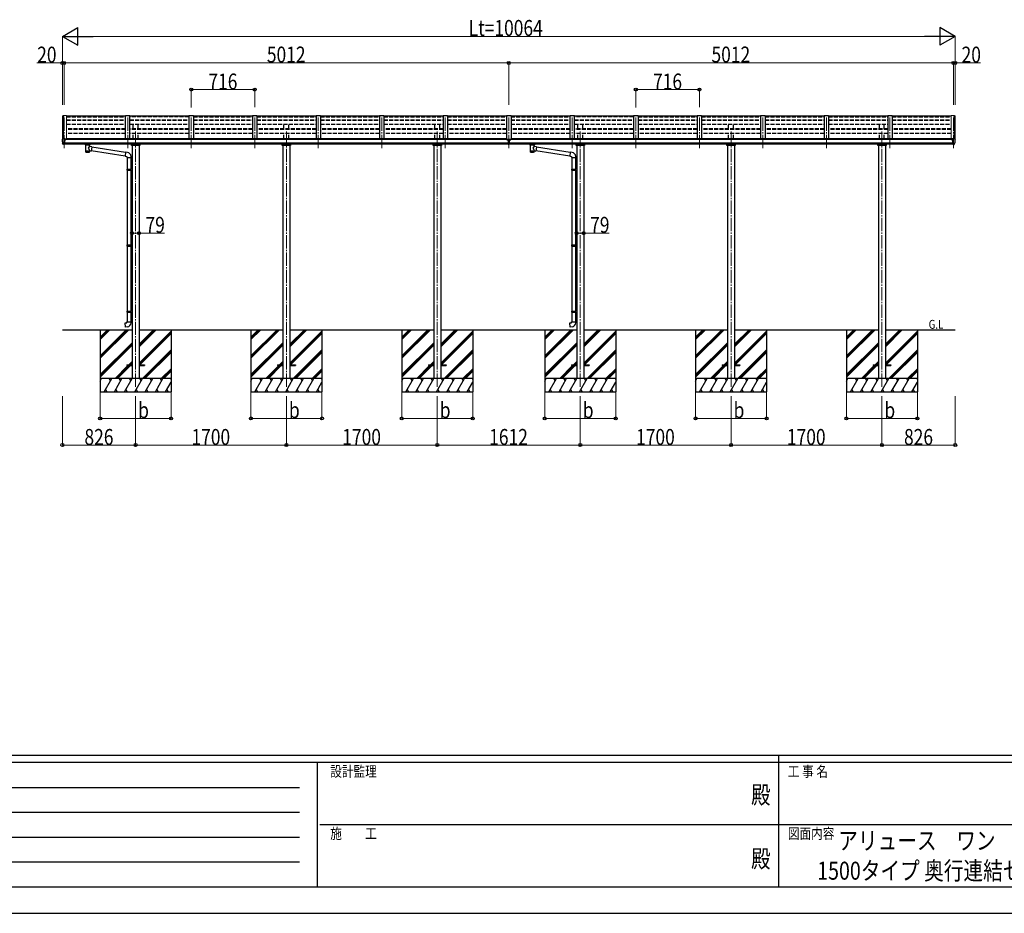
# Model space of a CAD drawing. Units: millimetres. Extents: x 0 to 33640, y 0 to 23760.
# Drawn here: x 8246 to 19345, y 0 to 10076 of the extents above; entities that cross this region are included whole.
import ezdxf
from ezdxf.enums import TextEntityAlignment as Align

# ---------------------------------------------------------------- set-up
doc = ezdxf.new("R2010")
doc.units = ezdxf.units.MM
doc.linetypes.add('YCENTER_1', pattern=[13, 10, -1, 1, -1])
doc.linetypes.add('YHIDDEN_1', pattern=[4, 3, -1])
for name, color, linetype, lineweight in [('USER1', 3, 'Continuous', 13), ('YKK_12', 2, 'Continuous', 13), ('YKK_13', 4, 'Continuous', 30), ('YKK_A1', 4, 'Continuous', 30), ('YKK_D', 6, 'Continuous', 13), ('YKK_ZWAK', 7, 'Continuous', 30)]:
    doc.layers.add(name, color=color, linetype=linetype, lineweight=lineweight)
doc.styles.add('text-b', font='extslim2.shx', dxfattribs={"width": 0.8, "bigfont": 'extfont2.shx'})

msp = doc.modelspace()

# ---------------------------------------------------------------- linework, layer by layer
at = {"layer": 'YKK_12', "linetype": 'YCENTER_1', "ltscale": 15}
for p, q in [((8747, 8627), (8747, 8998)), ((9463, 8627), (9463, 8998)), ((10179, 8627), (10179, 8998)), ((10895, 8627), (10895, 8998)), ((11611, 8627), (11611, 8998)), ((12327, 8627), (12327, 8998)), ((13043, 8627), (13043, 8998)), ((13759, 8627), (13759, 8998)), ((14475, 8627), (14475, 8998)), ((15191, 8627), (15191, 8998)), ((15907, 8627), (15907, 8998)), ((16623, 8627), (16623, 8998)), ((17339, 8627), (17339, 8998)), ((18055, 8627), (18055, 8998)), ((18771, 8627), (18771, 8998)), ((9553, 8816), (9553, 5928)), ((11253, 8816), (11253, 5928)), ((12953, 8816), (12953, 5928)), ((14565, 8816), (14565, 5928)), ((16265, 8816), (16265, 5928)), ((17965, 8816), (17965, 5928))]:
    msp.add_line(p, q, dxfattribs=at)
at = {"layer": 'YKK_13'}
for p, q in [((9438, 8988), (8772, 8988)), ((10154, 8988), (9488, 8988)), ((10870, 8988), (10204, 8988)), ((11586, 8988), (10920, 8988)), ((12302, 8988), (11636, 8988)), ((13018, 8988), (12352, 8988)), ((13734, 8988), (13068, 8988)), ((14450, 8988), (13784, 8988)), ((15166, 8988), (14500, 8988)), ((15882, 8988), (15216, 8988)), ((16598, 8988), (15932, 8988)), ((17314, 8988), (16648, 8988)), ((18030, 8988), (17364, 8988)), ((18746, 8988), (18080, 8988)), ((8725, 8727), (8725, 8726)), ((8731, 8735), (8727, 8730)), ((8739, 8669), (8729, 8685)), ((8735, 8736), (8732, 8736)), ((8747, 8736), (8735, 8736)), ((8745, 8668), (8741, 8668)), ((8745, 8668), (8747, 8668)), ((8747, 8668), (8747, 8736)), ((8748, 8735), (8747, 8735)), ((8753, 8726), (8747, 8727)), ((8747, 8681), (8750, 8682)), ((8747, 8670), (8748, 8671)), ((8747, 8670), (8747, 8670)), ((8748, 8735), (8748, 8729)), ((8758, 8734), (8748, 8734)), ((8748, 8731), (8762, 8731)), ((8753, 8729), (8748, 8729)), ((8753, 8671), (8748, 8671)), ((8750, 8682), (8753, 8682)), ((8753, 8671), (8753, 8729)), ((8758, 8734), (8758, 8734)), ((8758, 8734), (8758, 8734)), ((8758, 8734), (8758, 8734)), ((8758, 8734), (8758, 8733)), ((8758, 8733), (8758, 8733)), ((8758, 8733), (8758, 8733)), ((8758, 8733), (8759, 8733)), ((8758, 8722), (8758, 8721)), ((8758, 8721), (8763, 8721)), ((8758, 8721), (8758, 8721)), ((8758, 8721), (8758, 8721)), ((8759, 8731), (8759, 8733)), ((8759, 8733), (8759, 8733)), ((8763, 8730), (8763, 8727)), ((8763, 8724), (8763, 8721)), ((8763, 8721), (8763, 8721)), ((8985, 8667), (8985, 8674)), ((8985, 8669), (8986, 8670)), ((8985, 8668), (8985, 8669)), ((8985, 8667), (8985, 8668)), ((8985, 8667), (8985, 8666)), ((8985, 8667), (8985, 8667)), ((8985, 8666), (8985, 8665)), ((8985, 8665), (8985, 8665)), ((8985, 8665), (8986, 8664)), ((8986, 8670), (8987, 8670)), ((8986, 8664), (8987, 8663)), ((8987, 8670), (8989, 8671)), ((8987, 8663), (8989, 8662)), ((8989, 8662), (8989, 8582)), ((9034, 8671), (9035, 8671)), ((9034, 8645), (9034, 8662)), ((9034, 8662), (9035, 8662)), ((9035, 8671), (9036, 8670)), ((9035, 8662), (9036, 8663)), ((9036, 8670), (9037, 8669)), ((9036, 8663), (9037, 8664)), ((9037, 8669), (9038, 8669)), ((9037, 8664), (9038, 8665)), ((9038, 8669), (9038, 8668)), ((9038, 8668), (9039, 8667)), ((9038, 8665), (9038, 8666)), ((9038, 8666), (9039, 8666)), ((9039, 8667), (9039, 8674)), ((13752, 8729), (13765, 8729)), ((13752, 8729), (13752, 8670)), ((13752, 8683), (13765, 8683)), ((13765, 8670), (13752, 8670)), ((13765, 8729), (13765, 8670)), ((13997, 8667), (13997, 8674)), ((13997, 8669), (13998, 8670)), ((13997, 8668), (13997, 8669)), ((13997, 8667), (13997, 8668)), ((13997, 8667), (13997, 8666)), ((13997, 8667), (13997, 8667)), ((13997, 8666), (13997, 8665)), ((13997, 8665), (13997, 8665)), ((13997, 8665), (13998, 8664)), ((13998, 8670), (13999, 8670)), ((13998, 8664), (13999, 8663)), ((13999, 8670), (14001, 8671)), ((13999, 8663), (14001, 8662)), ((14001, 8662), (14001, 8582)), ((14046, 8671), (14047, 8671)), ((14046, 8645), (14046, 8662)), ((14046, 8662), (14047, 8662)), ((14047, 8671), (14048, 8670)), ((14047, 8662), (14048, 8663)), ((14048, 8670), (14049, 8669)), ((14048, 8663), (14049, 8664)), ((14049, 8669), (14050, 8669)), ((14049, 8664), (14050, 8665)), ((14050, 8669), (14050, 8668)), ((14050, 8668), (14051, 8667)), ((14050, 8665), (14050, 8666)), ((14050, 8666), (14051, 8666)), ((14051, 8667), (14051, 8674)), ((18754, 8730), (18754, 8727)), ((18754, 8724), (18754, 8721)), ((18759, 8721), (18754, 8721)), ((18754, 8721), (18754, 8721)), ((18769, 8731), (18755, 8731)), ((18759, 8734), (18769, 8734)), ((18759, 8734), (18759, 8734)), ((18759, 8734), (18759, 8734)), ((18759, 8734), (18759, 8734)), ((18759, 8734), (18759, 8733)), ((18759, 8731), (18759, 8733)), ((18759, 8733), (18759, 8733)), ((18759, 8733), (18759, 8733)), ((18759, 8733), (18759, 8733)), ((18759, 8733), (18759, 8733)), ((18759, 8722), (18759, 8721)), ((18759, 8721), (18759, 8721)), ((18759, 8721), (18759, 8721)), ((18764, 8671), (18764, 8729)), ((18764, 8729), (18769, 8729)), ((18764, 8726), (18771, 8727)), ((18767, 8682), (18764, 8682)), ((18764, 8671), (18770, 8671)), ((18771, 8681), (18767, 8682)), ((18769, 8735), (18771, 8735)), ((18769, 8735), (18769, 8729)), ((18770, 8670), (18770, 8671)), ((18771, 8670), (18770, 8670)), ((18771, 8668), (18771, 8736)), ((18771, 8736), (18783, 8736)), ((18772, 8668), (18771, 8668)), ((18772, 8668), (18776, 8668)), ((18778, 8669), (18788, 8685)), ((18783, 8736), (18785, 8736)), ((18786, 8735), (18790, 8730)), ((18793, 8727), (18793, 8726)), ((9060, 8641), (9034, 8645)), ((9034, 8582), (9034, 8598)), ((9034, 8598), (9053, 8595)), ((9060, 8641), (9053, 8595)), ((9435, 8538), (9053, 8597)), ((9439, 8580), (9059, 8639)), ((9439, 8582), (9435, 8536)), ((9460, 8580), (9439, 8582)), ((14072, 8641), (14046, 8645)), ((14046, 8582), (14046, 8598)), ((14046, 8598), (14065, 8595)), ((14072, 8641), (14065, 8595)), ((14447, 8538), (14065, 8597)), ((14451, 8580), (14071, 8639)), ((14451, 8582), (14447, 8536)), ((14472, 8580), (14451, 8582)), ((9435, 8536), (9455, 8534)), ((9455, 8534), (9455, 8524)), ((9455, 8524), (9501, 8524)), ((9457, 8524), (9457, 8392)), ((9499, 8524), (9499, 8395)), ((9501, 8524), (9501, 8535)), ((14447, 8536), (14467, 8534)), ((14467, 8534), (14467, 8524)), ((14467, 8524), (14513, 8524)), ((14469, 8524), (14469, 8392)), ((14511, 8524), (14511, 8395)), ((14513, 8524), (14513, 8535)), ((9455, 8390), (9456, 8392)), ((9455, 8390), (9499, 8390)), ((9455, 8390), (9455, 8382)), ((9455, 8382), (9499, 8382)), ((9455, 8382), (9456, 8380)), ((9456, 8392), (9499, 8392)), ((9456, 8380), (9499, 8380)), ((9457, 8380), (9457, 7536)), ((9495, 8390), (9494, 8392)), ((9495, 8382), (9494, 8380)), ((9495, 8390), (9495, 8382)), ((9497, 8395), (9513, 8395)), ((9497, 8393), (9497, 8395)), ((9497, 8393), (9499, 8393)), ((9497, 8380), (9499, 8380)), ((9497, 8378), (9497, 8380)), ((9497, 8378), (9513, 8377)), ((9499, 8380), (9499, 8393)), ((9499, 8378), (9499, 7539)), ((9513, 8395), (9513, 8377)), ((14467, 8390), (14468, 8392)), ((14467, 8390), (14511, 8390)), ((14467, 8390), (14467, 8382)), ((14467, 8382), (14511, 8382)), ((14467, 8382), (14468, 8380)), ((14468, 8392), (14511, 8392)), ((14468, 8380), (14511, 8380)), ((14469, 8380), (14469, 7536)), ((14507, 8390), (14506, 8392)), ((14507, 8382), (14506, 8380)), ((14507, 8390), (14507, 8382)), ((14509, 8395), (14525, 8395)), ((14509, 8393), (14509, 8395)), ((14509, 8393), (14511, 8393)), ((14509, 8380), (14511, 8380)), ((14509, 8378), (14509, 8380)), ((14509, 8378), (14525, 8377)), ((14511, 8380), (14511, 8393)), ((14511, 8378), (14511, 7539)), ((14525, 8395), (14525, 8377)), ((9455, 7534), (9456, 7536)), ((9455, 7534), (9499, 7534)), ((9455, 7534), (9455, 7526)), ((9455, 7526), (9499, 7526)), ((9455, 7526), (9456, 7524)), ((9456, 7536), (9499, 7536)), ((9456, 7524), (9499, 7524)), ((9457, 7524), (9457, 6791)), ((9495, 7534), (9494, 7536)), ((9495, 7526), (9494, 7524)), ((9495, 7534), (9495, 7526)), ((9497, 7539), (9513, 7539)), ((9497, 7537), (9497, 7539)), ((9497, 7537), (9499, 7537)), ((9497, 7524), (9499, 7524)), ((9497, 7522), (9497, 7524)), ((9497, 7522), (9513, 7521)), ((9499, 7524), (9499, 7537)), ((9499, 7522), (9499, 6794)), ((9513, 7539), (9513, 7521)), ((14467, 7534), (14468, 7536)), ((14467, 7534), (14511, 7534)), ((14467, 7534), (14467, 7526)), ((14467, 7526), (14511, 7526)), ((14467, 7526), (14468, 7524)), ((14468, 7536), (14511, 7536)), ((14468, 7524), (14511, 7524)), ((14469, 7524), (14469, 6791)), ((14507, 7534), (14506, 7536)), ((14507, 7526), (14506, 7524)), ((14507, 7534), (14507, 7526)), ((14509, 7539), (14525, 7539)), ((14509, 7537), (14509, 7539)), ((14509, 7537), (14511, 7537)), ((14509, 7524), (14511, 7524)), ((14509, 7522), (14509, 7524)), ((14509, 7522), (14525, 7521)), ((14511, 7524), (14511, 7537)), ((14511, 7522), (14511, 6794)), ((14525, 7539), (14525, 7521)), ((9455, 6789), (9456, 6791)), ((9455, 6789), (9499, 6789)), ((9455, 6789), (9455, 6781)), ((9455, 6781), (9499, 6781)), ((9455, 6781), (9456, 6779)), ((9456, 6791), (9499, 6791)), ((9456, 6779), (9499, 6779)), ((9457, 6779), (9457, 6669)), ((9495, 6789), (9494, 6791)), ((9495, 6781), (9494, 6779)), ((9495, 6789), (9495, 6781)), ((9497, 6793), (9513, 6794)), ((9497, 6791), (9497, 6793)), ((9497, 6791), (9499, 6791)), ((9497, 6778), (9499, 6778)), ((9497, 6776), (9497, 6778)), ((9497, 6776), (9513, 6776)), ((9499, 6778), (9499, 6791)), ((9499, 6776), (9499, 6669)), ((9513, 6794), (9513, 6776)), ((14467, 6789), (14468, 6791)), ((14467, 6789), (14511, 6789)), ((14467, 6789), (14467, 6781)), ((14467, 6781), (14511, 6781)), ((14467, 6781), (14468, 6779)), ((14468, 6791), (14511, 6791)), ((14468, 6779), (14511, 6779)), ((14469, 6779), (14469, 6669)), ((14507, 6789), (14506, 6791)), ((14507, 6781), (14506, 6779)), ((14507, 6789), (14507, 6781)), ((14509, 6793), (14525, 6794)), ((14509, 6791), (14509, 6793)), ((14509, 6791), (14511, 6791)), ((14509, 6778), (14511, 6778)), ((14509, 6776), (14509, 6778)), ((14509, 6776), (14525, 6776)), ((14511, 6778), (14511, 6791)), ((14511, 6776), (14511, 6669)), ((14525, 6794), (14525, 6776)), ((9455, 6669), (9501, 6669)), ((9455, 6659), (9455, 6669)), ((9501, 6669), (9501, 6658)), ((14467, 6669), (14513, 6669)), ((14467, 6659), (14467, 6669)), ((14513, 6669), (14513, 6658)), ((9435, 6657), (9455, 6659)), ((9439, 6611), (9435, 6657)), ((9460, 6613), (9439, 6611)), ((14447, 6657), (14467, 6659)), ((14451, 6611), (14447, 6657)), ((14472, 6613), (14451, 6611)), ((9453, 6185), (9453, 6176)), ((9453, 6185), (9513, 6185)), ((9453, 6176), (9513, 6176)), ((9592, 6185), (9653, 6185)), ((9592, 6176), (9653, 6176)), ((9653, 6185), (9653, 6176)), ((11153, 6185), (11153, 6176)), ((11153, 6185), (11213, 6185)), ((11153, 6176), (11213, 6176)), ((11292, 6185), (11353, 6185)), ((11292, 6176), (11353, 6176)), ((11353, 6185), (11353, 6176)), ((12853, 6185), (12853, 6176)), ((12853, 6185), (12913, 6185)), ((12853, 6176), (12913, 6176)), ((12992, 6185), (13053, 6185)), ((12992, 6176), (13053, 6176)), ((13053, 6185), (13053, 6176)), ((14465, 6185), (14465, 6176)), ((14465, 6185), (14525, 6185)), ((14465, 6176), (14525, 6176)), ((14604, 6185), (14665, 6185)), ((14604, 6176), (14665, 6176)), ((14665, 6185), (14665, 6176)), ((16165, 6185), (16165, 6176)), ((16165, 6185), (16225, 6185)), ((16165, 6176), (16225, 6176)), ((16304, 6185), (16365, 6185)), ((16304, 6176), (16365, 6176)), ((16365, 6185), (16365, 6176)), ((17865, 6185), (17865, 6176)), ((17865, 6185), (17925, 6185)), ((17865, 6176), (17925, 6176)), ((18004, 6185), (18065, 6185)), ((18004, 6176), (18065, 6176)), ((18065, 6185), (18065, 6176))]:
    msp.add_line(p, q, dxfattribs=at)
at = {"layer": 'YKK_13', "linetype": 'Continuous', "ltscale": 0.5}
for p, q in [((9506, 8656), (9506, 8674)), ((9509, 8665), (9596, 8665)), ((9599, 8674), (9599, 8656)), ((11206, 8656), (11206, 8674)), ((11209, 8665), (11296, 8665)), ((11299, 8674), (11299, 8656)), ((12906, 8656), (12906, 8674)), ((12909, 8665), (12996, 8665)), ((12999, 8674), (12999, 8656)), ((14518, 8656), (14518, 8674)), ((14521, 8665), (14608, 8665)), ((14611, 8674), (14611, 8656)), ((16218, 8656), (16218, 8674)), ((16221, 8665), (16308, 8665)), ((16311, 8674), (16311, 8656)), ((17918, 8656), (17918, 8674)), ((17921, 8665), (18008, 8665)), ((18011, 8674), (18011, 8656)), ((9599, 8656), (9506, 8656)), ((11299, 8656), (11206, 8656)), ((12999, 8656), (12906, 8656)), ((14611, 8656), (14518, 8656)), ((16311, 8656), (16218, 8656)), ((18011, 8656), (17918, 8656))]:
    msp.add_line(p, q, dxfattribs=at)
at = {"layer": 'YKK_13', "linetype": 'Continuous'}
for p, q in [((13743, 8722), (13742, 8722)), ((13742, 8722), (13742, 8721)), ((13742, 8721), (13743, 8721)), ((13745, 8723), (13744, 8723)), ((13744, 8723), (13744, 8723)), ((13744, 8722), (13744, 8720)), ((13744, 8721), (13745, 8721)), ((13744, 8720), (13744, 8719)), ((13744, 8719), (13745, 8719)), ((13745, 8723), (13745, 8723)), ((13745, 8720), (13745, 8722)), ((13745, 8719), (13745, 8720)), ((13747, 8722), (13746, 8722)), ((13746, 8721), (13747, 8721)), ((13747, 8721), (13747, 8722)), ((13770, 8721), (13770, 8722)), ((13770, 8722), (13771, 8722)), ((13771, 8721), (13770, 8721)), ((13772, 8723), (13772, 8723)), ((13772, 8723), (13773, 8723)), ((13772, 8722), (13772, 8720)), ((13772, 8721), (13773, 8721)), ((13772, 8719), (13772, 8720)), ((13773, 8719), (13772, 8719)), ((13773, 8723), (13773, 8723)), ((13773, 8720), (13773, 8722)), ((13773, 8720), (13773, 8719)), ((13774, 8722), (13775, 8722)), ((13775, 8721), (13774, 8721)), ((13775, 8722), (13775, 8721))]:
    msp.add_line(p, q, dxfattribs=at)
at = {"layer": 'YKK_13'}
for centre, radius, start, end in [((8728, 8727), 3, 93, 180), ((8917, 8726), 192, 180.0008, 192.1233), ((8732, 8686), 3, 191.8335, 210), ((8732, 8735), 1, 93.5, 145), ((8741, 8671), 3, 210, 266.5), ((8761, 8721), 2.5, 0, 151.6424), ((8761, 8721), 2.5, 151.6424, 180), ((9002, 8621), 51.4, 92.4613, 104.6196), ((9012, 8517), 156, 85.5315, 94.4685), ((9021, 8621), 51.4, 75.3804, 87.5387), ((14014, 8621), 51.4, 92.4613, 104.6196), ((14024, 8517), 156, 85.5315, 94.4685), ((14033, 8621), 51.4, 75.3804, 87.5387), ((18757, 8721), 2.5, 28.3576, 180), ((18757, 8721), 2.5, 0, 28.3576), ((18776, 8671), 3, 273.5, 330), ((18785, 8735), 1, 35, 86.5), ((18600, 8726), 192, 347.8767, 359.9992), ((18785, 8686), 3, 330, 348.1665), ((18790, 8727), 3, 0, 87), ((9456, 8535), 45, 0, 85), ((14468, 8535), 45, 0, 85), ((9456, 6658), 45, 275, 0), ((14468, 6658), 45, 275, 0)]:
    msp.add_arc(centre, radius, start, end, dxfattribs=at)
at = {"layer": 'YKK_13', "extrusion": (0, 0, -1)}
for centre, major_axis, ratio, start_param, end_param in [((8762, 8730), (-0.02, 1.1), 0.906239, 0.020639, 1.591436), ((9023, 8667), (16, 0), 0.361356, 6.263698, 6.283185), ((14035, 8667), (16, 0), 0.361356, 6.263698, 6.283185), ((9012, 8594), (22.9, 0), 0.122865, 3.141593, 6.283185), ((9012, 8582), (22.9, 0), 0.101955, 6.282972, 9.424821), ((14024, 8594), (22.9, 0), 0.122865, 3.141593, 6.283185), ((14024, 8582), (22.9, 0), 0.101955, 6.282972, 9.424821)]:
    msp.add_ellipse(centre, major_axis=major_axis, ratio=ratio, start_param=start_param, end_param=end_param, dxfattribs=at)
at = {"layer": 'YKK_13'}
for centre, major_axis, ratio, start_param, end_param in [((9012, 8663), (-22.9, -0.4), 0.072511, 4.711586, 6.282382), ((9012, 8661), (-22.9, -0.4), 0.072511, 4.711586, 6.282382), ((9012, 8663), (22.9, -0.4), 0.07247, 0.000809, 1.571605), ((9012, 8661), (22.9, -0.4), 0.07247, 0.000809, 1.571605), ((9023, 8667), (16, 0), 0.361356, 6.263698, 6.283185), ((14024, 8663), (-22.9, -0.4), 0.072511, 4.711586, 6.282382), ((14024, 8661), (-22.9, -0.4), 0.072511, 4.711586, 6.282382), ((14023, 8663), (22.9, -0.4), 0.07247, 0.000809, 1.571605), ((14023, 8661), (22.9, -0.4), 0.07247, 0.000809, 1.571605), ((14035, 8667), (16, 0), 0.361356, 6.263698, 6.283185), ((18755, 8730), (0.02, 1.1), 0.906239, 0.020639, 1.591436), ((9012, 8582), (22.9, 0), 0.101955, 6.282972, 9.424821), ((9014, 8622), (20.3, 22.2), 0.045535, 4.975651, 6.24419), ((9012, 8625), (-22.8, 26.6), 0.234429, 3.156333, 4.597638), ((14024, 8582), (22.9, 0), 0.101955, 6.282972, 9.424821), ((14026, 8622), (20.3, 22.2), 0.045535, 4.975651, 6.24419), ((14024, 8625), (-22.8, 26.6), 0.234429, 3.156333, 4.597638)]:
    msp.add_ellipse(centre, major_axis=major_axis, ratio=ratio, start_param=start_param, end_param=end_param, dxfattribs=at)
at = {"layer": 'YKK_13', "linetype": 'Continuous'}
for centre, major_axis, start_param, end_param in [((13745, 8721), (5.9, 0), 6.283185, 9.424778), ((13743, 8723), (-1, 0), 1.570796, 3.141593), ((13743, 8720), (1, 0), 0, 1.570796), ((13743, 8722), (1, 0), 0, 0.619147), ((13746, 8723), (1, 0), 3.141593, 4.712389), ((13746, 8722), (-1, 0), -0.619147, 0), ((13746, 8720), (-1, 0), -1.570796, 0), ((13771, 8722), (1, 0), 0, 0.619147), ((13774, 8722), (-1, 0), -0.619147, 0)]:
    msp.add_ellipse(centre, major_axis=major_axis, ratio=0.9, start_param=start_param, end_param=end_param, dxfattribs=at)
msp.add_ellipse((13745, 8722), major_axis=(5.9, 0), ratio=0.9, dxfattribs=at)
at = {"layer": 'YKK_13', "linetype": 'Continuous', "extrusion": (0, 0, -1)}
for centre, major_axis, start_param, end_param in [((13772, 8721), (-5.9, 0), 6.283185, 9.424778), ((13771, 8723), (-1, 0), 3.141593, 4.712389), ((13771, 8720), (1, 0), -1.570796, 0), ((13774, 8723), (1, 0), 1.570796, 3.141593), ((13774, 8720), (-1, 0), 0, 1.570796)]:
    msp.add_ellipse(centre, major_axis=major_axis, ratio=0.9, start_param=start_param, end_param=end_param, dxfattribs=at)
msp.add_ellipse((13772, 8722), major_axis=(-5.9, 0), ratio=0.9, dxfattribs=at)
at = {"layer": 'YKK_A1', "linetype": 'Continuous', "lineweight": 13, "ltscale": 0.5}
for p, q in [((8727, 8993), (8735, 8994)), ((8727, 8993), (8727, 8729)), ((8736, 8994), (8736, 8992)), ((8736, 8736), (8736, 8994)), ((8736, 8994), (8772, 8994)), ((8772, 8994), (8772, 8727)), ((18746, 8994), (18746, 8727)), ((18781, 8994), (18746, 8994)), ((18781, 8994), (18781, 8992)), ((18781, 8736), (18781, 8994)), ((18790, 8993), (18782, 8994)), ((18791, 8993), (18791, 8729))]:
    msp.add_line(p, q, dxfattribs=at)
at = {"layer": 'YKK_A1'}
for p, q in [((8736, 8994), (8736, 8736)), ((18782, 8994), (18782, 8736)), ((9487, 8883), (9488, 8883)), ((14499, 8883), (14500, 8883)), ((13752, 8727), (8753, 8727)), ((8753, 8686), (13752, 8686)), ((13752, 8674), (8753, 8674)), ((8777, 8727), (8777, 8734)), ((13729, 8734), (8777, 8734)), ((13729, 8727), (13729, 8734)), ((18764, 8727), (13765, 8727)), ((13765, 8686), (18764, 8686)), ((18764, 8674), (13765, 8674)), ((13789, 8727), (13789, 8734)), ((18741, 8734), (13789, 8734)), ((18741, 8727), (18741, 8734)), ((9513, 8656), (9513, 6030)), ((9592, 8656), (9592, 6030)), ((11213, 8656), (11213, 6030)), ((11292, 8656), (11292, 6030)), ((12913, 8656), (12913, 6030)), ((12992, 8656), (12992, 6030)), ((14525, 8656), (14525, 6030)), ((14604, 8656), (14604, 6030)), ((16225, 8656), (16225, 6030)), ((16304, 8656), (16304, 6030)), ((17925, 8656), (17925, 6030)), ((18004, 8656), (18004, 6030)), ((8727, 6580), (9513, 6580)), ((9153, 6580), (9153, 5880)), ((9592, 6580), (11213, 6580)), ((9953, 6580), (9953, 5880)), ((10853, 6580), (10853, 5880)), ((11292, 6580), (12913, 6580)), ((11653, 6580), (11653, 5880)), ((12553, 6580), (12553, 5880)), ((12992, 6580), (14525, 6580)), ((13353, 6580), (13353, 5880)), ((14165, 6580), (14165, 5880)), ((14604, 6580), (16225, 6580)), ((14965, 6580), (14965, 5880)), ((15865, 6580), (15865, 5880)), ((16304, 6580), (17925, 6580)), ((16665, 6580), (16665, 5880)), ((17565, 6580), (17565, 5880)), ((18004, 6580), (18791, 6580)), ((18365, 6580), (18365, 5880))]:
    msp.add_line(p, q, dxfattribs=at)
at = {"layer": 'YKK_A1', "linetype": 'Continuous', "ltscale": 0.5}
for p, q in [((9438, 8734), (9438, 8994)), ((9438, 8994), (9488, 8994)), ((9488, 8734), (9488, 8994)), ((10154, 8994), (10154, 8733)), ((10154, 8994), (10204, 8994)), ((10204, 8994), (10204, 8733)), ((10870, 8994), (10870, 8733)), ((10870, 8994), (10920, 8994)), ((10920, 8994), (10920, 8733)), ((11586, 8994), (11586, 8733)), ((11586, 8994), (11636, 8994)), ((11636, 8994), (11636, 8733)), ((12302, 8994), (12302, 8733)), ((12302, 8994), (12352, 8994)), ((12352, 8994), (12352, 8733)), ((13018, 8994), (13018, 8733)), ((13018, 8994), (13068, 8994)), ((13068, 8994), (13068, 8733)), ((13734, 8994), (13734, 8727)), ((13734, 8994), (13784, 8994)), ((13784, 8994), (13784, 8727)), ((14450, 8734), (14450, 8994)), ((14450, 8994), (14500, 8994)), ((14500, 8734), (14500, 8994)), ((15166, 8994), (15166, 8733)), ((15166, 8994), (15216, 8994)), ((15216, 8994), (15216, 8733)), ((15882, 8994), (15882, 8733)), ((15882, 8994), (15932, 8994)), ((15932, 8994), (15932, 8733)), ((16598, 8994), (16598, 8733)), ((16598, 8994), (16648, 8994)), ((16648, 8994), (16648, 8733)), ((17314, 8994), (17314, 8733)), ((17314, 8994), (17364, 8994)), ((17364, 8994), (17364, 8733)), ((18030, 8994), (18030, 8733)), ((18030, 8994), (18080, 8994)), ((18080, 8994), (18080, 8733))]:
    msp.add_line(p, q, dxfattribs=at)
at = {"layer": 'YKK_A1', "linetype": 'YHIDDEN_1', "ltscale": 15}
for p, q in [((8772, 8981), (9438, 8981)), ((8772, 8946), (9438, 8946)), ((8772, 8942), (9438, 8942)), ((8772, 8898), (9438, 8898)), ((10154, 8981), (9488, 8981)), ((9488, 8946), (10154, 8946)), ((9488, 8942), (10154, 8942)), ((9488, 8898), (10154, 8898)), ((9525, 8845), (9525, 8898)), ((9580, 8845), (9580, 8898)), ((10204, 8981), (10870, 8981)), ((10204, 8946), (10870, 8946)), ((10204, 8942), (10870, 8942)), ((10204, 8898), (10870, 8898)), ((10920, 8981), (11586, 8981)), ((10920, 8946), (11586, 8946)), ((10920, 8942), (11586, 8942)), ((10920, 8898), (11586, 8898)), ((11225, 8845), (11225, 8898)), ((11280, 8845), (11280, 8898)), ((11636, 8981), (12302, 8981)), ((11636, 8946), (12302, 8946)), ((11636, 8942), (12302, 8942)), ((11636, 8898), (12302, 8898)), ((12352, 8981), (13018, 8981)), ((12352, 8946), (13018, 8946)), ((12352, 8942), (13018, 8942)), ((12352, 8898), (13018, 8898)), ((12925, 8845), (12925, 8898)), ((12980, 8845), (12980, 8898)), ((13068, 8981), (13734, 8981)), ((13068, 8946), (13734, 8946)), ((13068, 8942), (13734, 8942)), ((13068, 8898), (13734, 8898)), ((13784, 8981), (14450, 8981)), ((13784, 8946), (14450, 8946)), ((13784, 8942), (14450, 8942)), ((13784, 8898), (14450, 8898)), ((15166, 8981), (14500, 8981)), ((14500, 8946), (15166, 8946)), ((14500, 8942), (15166, 8942)), ((14500, 8898), (15166, 8898)), ((14537, 8845), (14537, 8898)), ((14592, 8845), (14592, 8898)), ((15216, 8981), (15882, 8981)), ((15216, 8946), (15882, 8946)), ((15216, 8942), (15882, 8942)), ((15216, 8898), (15882, 8898)), ((15932, 8981), (16598, 8981)), ((15932, 8946), (16598, 8946)), ((15932, 8942), (16598, 8942)), ((15932, 8898), (16598, 8898)), ((16237, 8845), (16237, 8898)), ((16292, 8845), (16292, 8898)), ((16648, 8981), (17314, 8981)), ((16648, 8946), (17314, 8946)), ((16648, 8942), (17314, 8942)), ((16648, 8898), (17314, 8898)), ((17364, 8981), (18030, 8981)), ((17364, 8946), (18030, 8946)), ((17364, 8942), (18030, 8942)), ((17364, 8898), (18030, 8898)), ((17937, 8845), (17937, 8898)), ((17992, 8845), (17992, 8898)), ((18080, 8981), (18746, 8981)), ((18080, 8946), (18746, 8946)), ((18080, 8942), (18746, 8942)), ((18080, 8898), (18746, 8898)), ((9438, 8845), (8772, 8845)), ((9438, 8838), (8772, 8838)), ((9438, 8794), (8772, 8794)), ((10154, 8845), (9488, 8845)), ((10154, 8838), (9488, 8838)), ((10154, 8794), (9488, 8794)), ((9525, 8734), (9525, 8794)), ((9580, 8734), (9580, 8794)), ((10870, 8845), (10204, 8845)), ((10870, 8838), (10204, 8838)), ((10870, 8794), (10204, 8794)), ((11586, 8845), (10920, 8845)), ((11586, 8838), (10920, 8838)), ((11586, 8794), (10920, 8794)), ((11225, 8734), (11225, 8794)), ((11280, 8734), (11280, 8794)), ((12302, 8845), (11636, 8845)), ((12302, 8838), (11636, 8838)), ((12302, 8794), (11636, 8794)), ((13018, 8845), (12352, 8845)), ((13018, 8838), (12352, 8838)), ((13018, 8794), (12352, 8794)), ((12925, 8734), (12925, 8794)), ((12980, 8734), (12980, 8794)), ((13734, 8845), (13068, 8845)), ((13734, 8838), (13068, 8838)), ((13734, 8794), (13068, 8794)), ((14450, 8845), (13784, 8845)), ((14450, 8838), (13784, 8838)), ((14450, 8794), (13784, 8794)), ((15166, 8845), (14500, 8845)), ((15166, 8838), (14500, 8838)), ((15166, 8794), (14500, 8794)), ((14537, 8734), (14537, 8794)), ((14592, 8734), (14592, 8794)), ((15882, 8845), (15216, 8845)), ((15882, 8838), (15216, 8838)), ((15882, 8794), (15216, 8794)), ((16598, 8845), (15932, 8845)), ((16598, 8838), (15932, 8838)), ((16598, 8794), (15932, 8794)), ((16237, 8734), (16237, 8794)), ((16292, 8734), (16292, 8794)), ((17314, 8845), (16648, 8845)), ((17314, 8838), (16648, 8838)), ((17314, 8794), (16648, 8794)), ((18030, 8845), (17364, 8845)), ((18030, 8838), (17364, 8838)), ((18030, 8794), (17364, 8794)), ((17937, 8734), (17937, 8794)), ((17992, 8734), (17992, 8794)), ((18746, 8845), (18080, 8845)), ((18746, 8838), (18080, 8838)), ((18746, 8794), (18080, 8794))]:
    msp.add_line(p, q, dxfattribs=at)
at = {"layer": 'YKK_A1', "linetype": 'Continuous'}
for p, q in [((9153, 6286), (9447, 6580)), ((9153, 6272), (9461, 6580)), ((9153, 6258), (9475, 6580)), ((9153, 6470), (9263, 6580)), ((9153, 6484), (9249, 6580)), ((9153, 6498), (9235, 6580)), ((9592, 6389), (9783, 6580)), ((9592, 6403), (9769, 6580)), ((9592, 6417), (9755, 6580)), ((9592, 6205), (9953, 6565)), ((9592, 6191), (9953, 6551)), ((10853, 6286), (11147, 6580)), ((10853, 6272), (11161, 6580)), ((10853, 6258), (11175, 6580)), ((10853, 6470), (10963, 6580)), ((10853, 6484), (10949, 6580)), ((10853, 6498), (10935, 6580)), ((11292, 6389), (11483, 6580)), ((11292, 6403), (11469, 6580)), ((11292, 6417), (11455, 6580)), ((11292, 6205), (11653, 6565)), ((11292, 6191), (11653, 6551)), ((12553, 6286), (12847, 6580)), ((12553, 6272), (12861, 6580)), ((12553, 6258), (12875, 6580)), ((12553, 6470), (12663, 6580)), ((12553, 6484), (12649, 6580)), ((12553, 6498), (12635, 6580)), ((12992, 6389), (13183, 6580)), ((12992, 6403), (13169, 6580)), ((12992, 6417), (13155, 6580)), ((12992, 6205), (13353, 6565)), ((12992, 6191), (13353, 6551)), ((14165, 6286), (14459, 6580)), ((14165, 6272), (14473, 6580)), ((14165, 6258), (14487, 6580)), ((14165, 6470), (14275, 6580)), ((14165, 6484), (14261, 6580)), ((14165, 6498), (14247, 6580)), ((14604, 6389), (14795, 6580)), ((14604, 6403), (14781, 6580)), ((14604, 6417), (14767, 6580)), ((14604, 6205), (14965, 6565)), ((14604, 6191), (14965, 6551)), ((15865, 6286), (16159, 6580)), ((15865, 6272), (16173, 6580)), ((15865, 6258), (16187, 6580)), ((15865, 6470), (15975, 6580)), ((15865, 6484), (15961, 6580)), ((15865, 6498), (15947, 6580)), ((16304, 6389), (16495, 6580)), ((16304, 6403), (16481, 6580)), ((16304, 6417), (16467, 6580)), ((16304, 6205), (16665, 6565)), ((16304, 6191), (16665, 6551)), ((17565, 6286), (17859, 6580)), ((17565, 6272), (17873, 6580)), ((17565, 6258), (17887, 6580)), ((17565, 6470), (17675, 6580)), ((17565, 6484), (17661, 6580)), ((17565, 6498), (17647, 6580)), ((18004, 6389), (18195, 6580)), ((18004, 6403), (18181, 6580)), ((18004, 6417), (18167, 6580)), ((18004, 6205), (18365, 6565)), ((18004, 6191), (18365, 6551)), ((9600, 6185), (9953, 6537)), ((11300, 6185), (11653, 6537)), ((13000, 6185), (13353, 6537)), ((14612, 6185), (14965, 6537)), ((16312, 6185), (16665, 6537)), ((18012, 6185), (18365, 6537)), ((9153, 6074), (9513, 6434)), ((9153, 6060), (9513, 6420)), ((9153, 6045), (9513, 6406)), ((9629, 6030), (9953, 6353)), ((9643, 6030), (9953, 6339)), ((10853, 6074), (11213, 6434)), ((10853, 6060), (11213, 6420)), ((10853, 6045), (11213, 6406)), ((11329, 6030), (11653, 6353)), ((11343, 6030), (11653, 6339)), ((12553, 6074), (12913, 6434)), ((12553, 6060), (12913, 6420)), ((12553, 6045), (12913, 6406)), ((13029, 6030), (13353, 6353)), ((13043, 6030), (13353, 6339)), ((14165, 6074), (14525, 6434)), ((14165, 6060), (14525, 6420)), ((14165, 6045), (14525, 6406)), ((14641, 6030), (14965, 6353)), ((14655, 6030), (14965, 6339)), ((15865, 6074), (16225, 6434)), ((15865, 6060), (16225, 6420)), ((15865, 6045), (16225, 6406)), ((16341, 6030), (16665, 6353)), ((16355, 6030), (16665, 6339)), ((17565, 6074), (17925, 6434)), ((17565, 6060), (17925, 6420)), ((17565, 6045), (17925, 6406)), ((18041, 6030), (18365, 6353)), ((18055, 6030), (18365, 6339)), ((9475, 6185), (9513, 6222)), ((9658, 6030), (9953, 6325)), ((11175, 6185), (11213, 6222)), ((11358, 6030), (11653, 6325)), ((12875, 6185), (12913, 6222)), ((13058, 6030), (13353, 6325)), ((14487, 6185), (14525, 6222)), ((14670, 6030), (14965, 6325)), ((16187, 6185), (16225, 6222)), ((16370, 6030), (16665, 6325)), ((17887, 6185), (17925, 6222)), ((18070, 6030), (18365, 6325)), ((9321, 6030), (9466, 6176)), ((9335, 6030), (9481, 6176)), ((9349, 6030), (9495, 6176)), ((9490, 6185), (9513, 6208)), ((9504, 6185), (9513, 6194)), ((9841, 6030), (9953, 6141)), ((9856, 6030), (9953, 6127)), ((9870, 6030), (9953, 6113)), ((11021, 6030), (11166, 6176)), ((11035, 6030), (11181, 6176)), ((11049, 6030), (11195, 6176)), ((11190, 6185), (11213, 6208)), ((11204, 6185), (11213, 6194)), ((11541, 6030), (11653, 6141)), ((11556, 6030), (11653, 6127)), ((11570, 6030), (11653, 6113)), ((12721, 6030), (12866, 6176)), ((12735, 6030), (12881, 6176)), ((12749, 6030), (12895, 6176)), ((12890, 6185), (12913, 6208)), ((12904, 6185), (12913, 6194)), ((13241, 6030), (13353, 6141)), ((13256, 6030), (13353, 6127)), ((13270, 6030), (13353, 6113)), ((14333, 6030), (14478, 6176)), ((14347, 6030), (14493, 6176)), ((14361, 6030), (14507, 6176)), ((14502, 6185), (14525, 6208)), ((14516, 6185), (14525, 6194)), ((14853, 6030), (14965, 6141)), ((14868, 6030), (14965, 6127)), ((14882, 6030), (14965, 6113)), ((16033, 6030), (16178, 6176)), ((16047, 6030), (16193, 6176)), ((16061, 6030), (16207, 6176)), ((16202, 6185), (16225, 6208)), ((16216, 6185), (16225, 6194)), ((16553, 6030), (16665, 6141)), ((16568, 6030), (16665, 6127)), ((16582, 6030), (16665, 6113)), ((17733, 6030), (17878, 6176)), ((17747, 6030), (17893, 6176)), ((17761, 6030), (17907, 6176)), ((17902, 6185), (17925, 6208)), ((17916, 6185), (17925, 6194)), ((18253, 6030), (18365, 6141)), ((18268, 6030), (18365, 6127)), ((18282, 6030), (18365, 6113)), ((9953, 6030), (9153, 6030)), ((9153, 6002), (9168, 6030)), ((9197, 5880), (9284, 6030)), ((9269, 6004), (9254, 6030)), ((9313, 5880), (9399, 6030)), ((9384, 6004), (9369, 6030)), ((9428, 5880), (9515, 6030)), ((9500, 6004), (9485, 6030)), ((9544, 5880), (9630, 6030)), ((9615, 6004), (9600, 6030)), ((9659, 5880), (9746, 6030)), ((9731, 6004), (9716, 6030)), ((9775, 5880), (9861, 6030)), ((9831, 6030), (9846, 6004)), ((9947, 6030), (9953, 6020)), ((11653, 6030), (10853, 6030)), ((10853, 6002), (10868, 6030)), ((10897, 5880), (10984, 6030)), ((10969, 6004), (10954, 6030)), ((11013, 5880), (11099, 6030)), ((11084, 6004), (11069, 6030)), ((11128, 5880), (11215, 6030)), ((11200, 6004), (11185, 6030)), ((11244, 5880), (11330, 6030)), ((11315, 6004), (11300, 6030)), ((11359, 5880), (11446, 6030)), ((11431, 6004), (11416, 6030)), ((11475, 5880), (11561, 6030)), ((11531, 6030), (11546, 6004)), ((11647, 6030), (11653, 6020)), ((13353, 6030), (12553, 6030)), ((12553, 6002), (12568, 6030)), ((12597, 5880), (12684, 6030)), ((12669, 6004), (12654, 6030)), ((12713, 5880), (12799, 6030)), ((12784, 6004), (12769, 6030)), ((12828, 5880), (12915, 6030)), ((12900, 6004), (12885, 6030)), ((12944, 5880), (13030, 6030)), ((13015, 6004), (13000, 6030)), ((13059, 5880), (13146, 6030)), ((13131, 6004), (13116, 6030)), ((13175, 5880), (13261, 6030)), ((13231, 6030), (13246, 6004)), ((13347, 6030), (13353, 6020)), ((14965, 6030), (14165, 6030)), ((14165, 6002), (14180, 6030)), ((14209, 5880), (14296, 6030)), ((14281, 6004), (14266, 6030)), ((14325, 5880), (14411, 6030)), ((14396, 6004), (14381, 6030)), ((14440, 5880), (14527, 6030)), ((14512, 6004), (14497, 6030)), ((14556, 5880), (14642, 6030)), ((14627, 6004), (14612, 6030)), ((14671, 5880), (14758, 6030)), ((14743, 6004), (14728, 6030)), ((14787, 5880), (14873, 6030)), ((14843, 6030), (14858, 6004)), ((14959, 6030), (14965, 6020)), ((16665, 6030), (15865, 6030)), ((15865, 6002), (15880, 6030)), ((15909, 5880), (15996, 6030)), ((15981, 6004), (15966, 6030)), ((16025, 5880), (16111, 6030)), ((16096, 6004), (16081, 6030)), ((16140, 5880), (16227, 6030)), ((16212, 6004), (16197, 6030)), ((16256, 5880), (16342, 6030)), ((16327, 6004), (16312, 6030)), ((16371, 5880), (16458, 6030)), ((16443, 6004), (16428, 6030)), ((16487, 5880), (16573, 6030)), ((16543, 6030), (16558, 6004)), ((16659, 6030), (16665, 6020)), ((18365, 6030), (17565, 6030)), ((17565, 6002), (17580, 6030)), ((17609, 5880), (17696, 6030)), ((17681, 6004), (17666, 6030)), ((17725, 5880), (17811, 6030)), ((17796, 6004), (17781, 6030)), ((17840, 5880), (17927, 6030)), ((17912, 6004), (17897, 6030)), ((17956, 5880), (18042, 6030)), ((18027, 6004), (18012, 6030)), ((18071, 5880), (18158, 6030)), ((18143, 6004), (18128, 6030)), ((18187, 5880), (18273, 6030)), ((18243, 6030), (18258, 6004)), ((18359, 6030), (18365, 6020)), ((9212, 5906), (9227, 5880)), ((9328, 5906), (9343, 5880)), ((9443, 5906), (9458, 5880)), ((9559, 5906), (9574, 5880)), ((9674, 5906), (9689, 5880)), ((9790, 5906), (9805, 5880)), ((9890, 5880), (9953, 5988)), ((9905, 5906), (9920, 5880)), ((10912, 5906), (10927, 5880)), ((11028, 5906), (11043, 5880)), ((11143, 5906), (11158, 5880)), ((11259, 5906), (11274, 5880)), ((11374, 5906), (11389, 5880)), ((11490, 5906), (11505, 5880)), ((11590, 5880), (11653, 5988)), ((11605, 5906), (11620, 5880)), ((12612, 5906), (12627, 5880)), ((12728, 5906), (12743, 5880)), ((12843, 5906), (12858, 5880)), ((12959, 5906), (12974, 5880)), ((13074, 5906), (13089, 5880)), ((13190, 5906), (13205, 5880)), ((13290, 5880), (13353, 5988)), ((13305, 5906), (13320, 5880)), ((14224, 5906), (14239, 5880)), ((14340, 5906), (14355, 5880)), ((14455, 5906), (14470, 5880)), ((14571, 5906), (14586, 5880)), ((14686, 5906), (14701, 5880)), ((14802, 5906), (14817, 5880)), ((14902, 5880), (14965, 5988)), ((14917, 5906), (14932, 5880)), ((15924, 5906), (15939, 5880)), ((16040, 5906), (16055, 5880)), ((16155, 5906), (16170, 5880)), ((16271, 5906), (16286, 5880)), ((16386, 5906), (16401, 5880)), ((16502, 5906), (16517, 5880)), ((16602, 5880), (16665, 5988)), ((16617, 5906), (16632, 5880)), ((17624, 5906), (17639, 5880)), ((17740, 5906), (17755, 5880)), ((17855, 5906), (17870, 5880)), ((17971, 5906), (17986, 5880)), ((18086, 5906), (18101, 5880)), ((18202, 5906), (18217, 5880)), ((18302, 5880), (18365, 5988)), ((18317, 5906), (18332, 5880)), ((9153, 5880), (9953, 5880)), ((10853, 5880), (11653, 5880)), ((12553, 5880), (13353, 5880)), ((14165, 5880), (14965, 5880)), ((15865, 5880), (16665, 5880)), ((17565, 5880), (18365, 5880))]:
    msp.add_line(p, q, dxfattribs=at)
at = {"layer": 'YKK_A1'}
for centre in [(8760, 8722), (18757, 8722)]:
    msp.add_circle(centre, 3, dxfattribs=at)
at = {"layer": 'YKK_A1', "linetype": 'Continuous', "lineweight": 13, "ltscale": 0.5}
for centre, radius, start, end in [((8728, 8992), 1, 93, 173.3299), ((8735, 8994), 0.301, 21.0633, 92.8668), ((18782, 8994), 0.3, 86.9886, 159), ((18790, 8992), 1, 6.6701, 87)]:
    msp.add_arc(centre, radius, start, end, dxfattribs=at)
at = {"layer": 'YKK_D', "lineweight": -2}
for p, q in [((8727, 9888), (8900, 9988)), ((8727, 9888), (8900, 9788)), ((8727, 9888), (9073, 9888)), ((8900, 9788), (8900, 9988)), ((18791, 9888), (18444, 9888)), ((18791, 9888), (18617, 9988)), ((18617, 9988), (18617, 9788)), ((18791, 9888), (18617, 9788))]:
    msp.add_line(p, q, dxfattribs=at)
at = {"layer": 'YKK_D'}
for p, q in [((8727, 9115), (8727, 9889)), ((8927, 9888), (18591, 9888)), ((18791, 9116), (18791, 9889)), ((8727, 9588), (8439, 9588)), ((8727, 9117), (8727, 9589)), ((8747, 9588), (8727, 9588)), ((8747, 9116), (8747, 9589)), ((8747, 9115), (8747, 9589)), ((13759, 9588), (8747, 9588)), ((13759, 9115), (13759, 9589)), ((13759, 9115), (13759, 9589)), ((13759, 9588), (18771, 9588)), ((18771, 9115), (18771, 9589)), ((18771, 9115), (18771, 9589)), ((18771, 9588), (18791, 9588)), ((18791, 9117), (18791, 9589)), ((18791, 9588), (19078, 9588)), ((10179, 9087), (10179, 9289)), ((10179, 9288), (10895, 9288)), ((10895, 9090), (10895, 9289)), ((15191, 9087), (15191, 9289)), ((15191, 9288), (15907, 9288)), ((15907, 9090), (15907, 9289)), ((9513, 7669), (9592, 7669)), ((9592, 7669), (9879, 7669)), ((14525, 7669), (14604, 7669)), ((14604, 7669), (14891, 7669)), ((8727, 5830), (8727, 5279)), ((9153, 5879), (9153, 5579)), ((9553, 5830), (9553, 5279)), ((9553, 5830), (9553, 5279)), ((9953, 5879), (9953, 5579)), ((10853, 5879), (10853, 5579)), ((11253, 5830), (11253, 5279)), ((11253, 5830), (11253, 5279)), ((11653, 5879), (11653, 5579)), ((12553, 5879), (12553, 5579)), ((12953, 5830), (12953, 5279)), ((12953, 5829), (12953, 5279)), ((13353, 5879), (13353, 5579)), ((14165, 5879), (14165, 5579)), ((14565, 5830), (14565, 5279)), ((14565, 5829), (14565, 5279)), ((14965, 5879), (14965, 5579)), ((15865, 5879), (15865, 5579)), ((16265, 5830), (16265, 5279)), ((16265, 5830), (16265, 5279)), ((16665, 5879), (16665, 5579)), ((17565, 5879), (17565, 5579)), ((17965, 5830), (17965, 5279)), ((17965, 5829), (17965, 5279)), ((18365, 5879), (18365, 5579)), ((18791, 5830), (18791, 5279)), ((9953, 5580), (9153, 5580)), ((11653, 5580), (10853, 5580)), ((13353, 5580), (12553, 5580)), ((14965, 5580), (14165, 5580)), ((16665, 5580), (15865, 5580)), ((18365, 5580), (17565, 5580)), ((8727, 5280), (9553, 5280)), ((9553, 5280), (11253, 5280)), ((11253, 5280), (12953, 5280)), ((12953, 5280), (14565, 5280)), ((14565, 5280), (16265, 5280)), ((16265, 5280), (17965, 5280)), ((17965, 5280), (18791, 5280))]:
    msp.add_line(p, q, dxfattribs=at)
at = {"layer": 'YKK_D', "linetype": 'ByBlock', "lineweight": -2}
for centre in [(8727, 9588), (8747, 9588), (8747, 9588), (13759, 9588), (13759, 9588), (18771, 9588), (18771, 9588), (18791, 9588), (10179, 9288), (10895, 9288), (15191, 9288), (15907, 9288), (9513, 7669), (9592, 7669), (14525, 7669), (14604, 7669), (9153, 5580), (9953, 5580), (10853, 5580), (11653, 5580), (12553, 5580), (13353, 5580), (14165, 5580), (14965, 5580), (15865, 5580), (16665, 5580), (17565, 5580), (18365, 5580), (8727, 5280), (9553, 5280), (9553, 5280), (11253, 5280), (11253, 5280), (12953, 5280), (12953, 5280), (14565, 5280), (14565, 5280), (16265, 5280), (16265, 5280), (17965, 5280), (17965, 5280), (18791, 5280)]:
    msp.add_circle(centre, 17, dxfattribs=at)
at = {"layer": 'YKK_ZWAK'}
for p, q in [((32400, 1780), (1200, 1780)), ((16800, 1780), (16800, 300)), ((11600, 1700), (1200, 1700)), ((11600, 1700), (11600, 300)), ((16800, 1700), (11600, 1700)), ((22000, 1700), (16800, 1700)), ((1370, 1420), (11400, 1420)), ((1370, 1140), (11400, 1140)), ((11630, 1000), (16800, 1000)), ((16800, 1000), (22000, 1000)), ((1370, 860), (11400, 860)), ((1370, 580), (11400, 580)), ((1200, 300), (11600, 300)), ((11600, 300), (16800, 300)), ((16800, 300), (22000, 300)), ((0, 0), (33640, 0))]:
    msp.add_line(p, q, dxfattribs=at)
msp.add_point((16800, 300), dxfattribs=at)

# ---------------------------------------------------------------- texts
at = {"layer": 'USER1', "style": 'text-b', "width": 0.8}
for s, height, p in [('G.L', 100, (18492, 6591)), ('アリュース\u3000ワン\u3000カーポート\u3000両側支持式', 203, (17473, 718)), ('1500タイプ 奥行連結セット 姿図 51・51-30', 203, (17235, 379))]:
    msp.add_text(s, height=height, dxfattribs=at).set_placement(p)
at = {"layer": 'YKK_D', "style": 'text-b', "width": 0.8}
for s, p in [('Lt=10064', (13307, 9893)), ('20', (8443, 9592)), ('5012', (11032, 9593)), ('5012', (16044, 9593)), ('20', (18863, 9592)), ('716', (10373, 9289)), ('716', (15385, 9289)), ('79', (9664, 7673)), ('79', (14676, 7673)), ('b', (9581, 5583)), ('b', (11281, 5583)), ('b', (12981, 5583)), ('b', (14593, 5583)), ('b', (16293, 5583)), ('b', (17993, 5583)), ('826', (8976, 5281)), ('1700', (10182, 5281)), ('1700', (11882, 5281)), ('1612', (13538, 5281)), ('1700', (15194, 5281)), ('1700', (16894, 5281)), ('826', (18214, 5281))]:
    msp.add_text(s, height=180, dxfattribs=at).set_placement(p)
at = {"layer": 'YKK_ZWAK', "style": 'text-b', "width": 0.8}
for s, p in [('設計監理', (11747, 1540)), ('工 事 名', (16905, 1540)), ('施\u3000\u3000工', (11747, 840)), ('図面内容', (16905, 840))]:
    msp.add_text(s, height=120, dxfattribs=at).set_placement(p)
for p in [(16600, 1310), (16600, 590)]:
    msp.add_text('殿', height=200, dxfattribs=at).set_placement(p, align=Align.MIDDLE)

doc.saveas('drawing.dxf')
